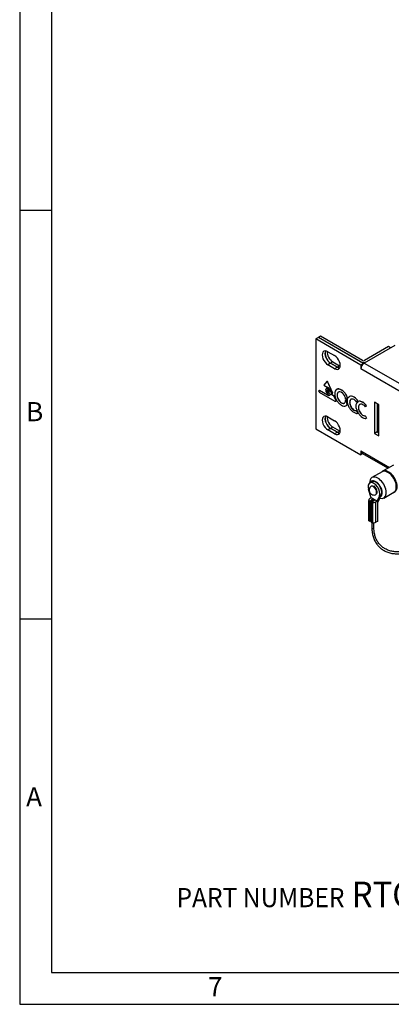
# Model space of a CAD drawing. Units: inches. Extents: x 0.2 to 21.8, y 0.7 to 16.3.
# Drawn here: x 0.2 to 3.2, y 0.7 to 8.4 of the extents above; entities that cross this region are included whole.
import ezdxf

# ---------------------------------------------------------------- set-up
doc = ezdxf.new("R2010")
doc.units = ezdxf.units.IN
doc.header["$MEASUREMENT"] = 0
for name, color, linetype in [('Default', 7, 'Continuous'), ('DV1_Default', 7, 'Continuous'), ('TEXT', 7, 'Continuous')]:
    doc.layers.add(name, color=color, linetype=linetype)

# ---------------------------------------------------------------- blocks, each defined once
blk = doc.blocks.new('SE2')
at = {"layer": 'DV1_Default', "color": 7, "linetype": 'Continuous'}
for p, q in [((2.589, 5.9056), (2.5678, 5.8934)), ((2.5678, 5.8934), (2.5678, 5.1912)), ((2.921, 5.6895), (2.5678, 5.8934)), ((2.606, 5.9154), (2.589, 5.9056)), ((2.9186, 5.7154), (2.589, 5.9056)), ((2.9422, 5.7017), (2.589, 5.9056)), ((2.9355, 5.7252), (2.606, 5.9154)), ((2.6629, 5.7936), (2.716, 5.763)), ((3.1866, 5.8428), (2.9479, 5.705)), ((3.1378, 5.8338), (2.9497, 5.7252)), ((3.1544, 5.8242), (3.1378, 5.8338)), ((2.7011, 5.7136), (2.6842, 5.7038)), ((2.6842, 5.7038), (2.7372, 5.6732)), ((2.7011, 5.7136), (2.7542, 5.683)), ((2.9479, 5.705), (8.9583, 2.2349)), ((2.6842, 5.7038), (2.6629, 5.6915)), ((2.716, 5.6609), (2.6629, 5.6915)), ((2.7372, 5.6731), (2.6842, 5.7038)), ((2.7372, 5.6731), (2.716, 5.6609)), ((2.7542, 5.683), (2.7372, 5.6732)), ((2.9422, 5.7017), (2.921, 5.6895)), ((2.921, 5.6895), (2.921, 5.6593)), ((2.9214, 5.6595), (2.921, 5.6593)), ((2.921, 5.6593), (2.9214, 5.6591)), ((8.9318, 2.1889), (2.9214, 5.6591)), ((2.9422, 5.7017), (2.9422, 5.701)), ((2.6547, 5.5605), (2.6305, 5.5315)), ((2.6633, 5.5556), (2.664, 5.556)), ((2.7001, 5.4688), (2.6633, 5.5556)), ((2.7008, 5.4692), (2.664, 5.556)), ((2.5926, 5.4851), (2.5933, 5.4868)), ((2.5926, 5.4851), (2.5926, 5.4834)), ((2.5933, 5.4868), (2.5973, 5.4917)), ((2.5973, 5.4917), (2.598, 5.4921)), ((2.5973, 5.4917), (2.6606, 5.4552)), ((2.7204, 5.4045), (2.5977, 5.4754)), ((2.598, 5.4921), (2.6613, 5.4556)), ((2.6305, 5.5315), (2.6585, 5.5154)), ((2.6592, 5.4781), (2.6599, 5.4785)), ((2.6747, 5.4691), (2.6592, 5.4781)), ((2.6594, 5.4923), (2.6749, 5.4834)), ((2.6753, 5.4695), (2.6599, 5.4785)), ((2.6749, 5.4834), (2.6756, 5.4838)), ((2.6857, 5.4772), (2.7001, 5.4688)), ((2.7329, 5.4992), (2.7336, 5.4996)), ((2.7454, 5.4781), (2.7461, 5.4785)), ((2.7489, 5.5017), (2.7496, 5.5021)), ((2.7886, 5.4788), (2.7893, 5.4792)), ((2.6606, 5.4552), (2.6613, 5.4556)), ((2.6747, 5.4691), (2.6753, 5.4695)), ((2.6747, 5.4685), (2.6747, 5.4691)), ((2.6747, 5.4685), (2.6753, 5.4689)), ((2.6753, 5.4689), (2.6753, 5.4695)), ((2.6857, 5.4631), (2.6864, 5.4635)), ((2.6857, 5.4631), (2.708, 5.4503)), ((2.6864, 5.4635), (2.7087, 5.4507)), ((2.7001, 5.4688), (2.7008, 5.4692)), ((2.708, 5.4503), (2.7087, 5.4507)), ((2.708, 5.4503), (2.7248, 5.4108)), ((2.7087, 5.4507), (2.7255, 5.4112)), ((2.7248, 5.4108), (2.7255, 5.4112)), ((2.7379, 5.4691), (2.7386, 5.4695)), ((2.7379, 5.4359), (2.7386, 5.4363)), ((2.7454, 5.4182), (2.7461, 5.4186)), ((2.8046, 5.4578), (2.8053, 5.4582)), ((2.8143, 5.4373), (2.815, 5.4377)), ((2.8314, 5.4423), (2.8321, 5.4427)), ((2.8362, 5.4123), (2.8369, 5.4127)), ((2.8474, 5.4449), (2.8481, 5.4453)), ((2.8855, 5.4011), (2.8862, 5.4015)), ((2.8866, 5.4225), (2.8873, 5.4229)), ((2.8968, 5.4088), (2.8975, 5.4092)), ((2.9001, 5.4026), (2.9008, 5.403)), ((2.9161, 5.4052), (2.9168, 5.4056)), ((3.0275, 5.3994), (3.0275, 5.1545)), ((3.0628, 5.379), (3.0275, 5.3994)), ((2.7688, 5.394), (2.7695, 5.3944)), ((2.8143, 5.3795), (2.815, 5.3799)), ((2.8362, 5.3792), (2.8369, 5.3796)), ((2.8438, 5.3614), (2.8444, 5.3618)), ((2.8542, 5.3474), (2.8549, 5.3478)), ((2.8808, 5.3322), (2.8815, 5.3326)), ((2.8856, 5.3331), (2.8863, 5.3335)), ((2.9049, 5.3726), (2.9056, 5.373)), ((2.9049, 5.3396), (2.9056, 5.34)), ((2.9124, 5.3218), (2.9131, 5.3222)), ((2.9542, 5.3614), (2.9549, 5.3618)), ((2.9553, 5.3829), (2.956, 5.3833)), ((2.9654, 5.3692), (2.9661, 5.3696)), ((3.0487, 5.3872), (3.0487, 5.1667)), ((3.0628, 5.1341), (3.0628, 5.379)), ((2.6629, 5.2833), (2.716, 5.2526)), ((2.8973, 5.312), (2.898, 5.3124)), ((2.9229, 5.3078), (2.9236, 5.3082)), ((2.9495, 5.2925), (2.9502, 5.2929)), ((2.9543, 5.2935), (2.9549, 5.2939)), ((2.966, 5.2724), (2.9667, 5.2728)), ((2.5678, 5.1912), (2.921, 4.9873)), ((2.6842, 5.1935), (2.6629, 5.1812)), ((2.716, 5.1506), (2.6629, 5.1812)), ((2.7372, 5.1628), (2.6842, 5.1935)), ((2.7025, 5.2024), (2.6856, 5.1926)), ((2.7372, 5.1628), (2.6856, 5.1926)), ((2.7556, 5.1718), (2.7025, 5.2024)), ((2.7556, 5.1718), (2.7386, 5.162)), ((3.0487, 5.1667), (3.0275, 5.1545)), ((3.0487, 5.1667), (3.0628, 5.1585)), ((2.7372, 5.1628), (2.716, 5.1506)), ((3.0275, 5.1545), (3.0628, 5.1341)), ((2.921, 5.0179), (2.921, 4.9873)), ((2.9214, 5.0177), (2.921, 5.0179)), ((2.9214, 5.0177), (3.1452, 4.8885)), ((2.9366, 4.9963), (2.921, 4.9873)), ((2.9292, 5.0005), (3.1343, 4.8821)), ((3.1762, 4.9063), (3.0921, 4.8578)), ((3.0874, 4.8536), (3.0085, 4.8081)), ((3.1354, 4.848), (3.1336, 4.849)), ((3.0009, 4.6493), (2.9816, 4.7144)), ((2.9894, 4.7657), (2.9894, 4.7651)), ((3.0064, 4.7751), (2.9915, 4.7665)), ((3.0256, 4.7369), (3.0214, 4.7352)), ((3.024, 4.739), (3.022, 4.7379)), ((3.0275, 4.7363), (3.0226, 4.7346)), ((3.0302, 4.7401), (3.0227, 4.7363)), ((3.0349, 4.7315), (3.0274, 4.73)), ((3.033, 4.7342), (3.0276, 4.7328)), ((3.0357, 4.7285), (3.0303, 4.7271)), ((3.0373, 4.7261), (3.0321, 4.7252)), ((3.0411, 4.721), (3.0343, 4.7194)), ((3.0401, 4.7223), (3.0344, 4.7214)), ((3.0429, 4.7155), (3.0369, 4.7144)), ((3.0384, 4.715), (3.0435, 4.7163)), ((3.0452, 4.7113), (3.0388, 4.71)), ((3.0419, 4.7061), (3.0469, 4.7078)), ((3.0483, 4.7051), (3.0428, 4.7035)), ((2.9831, 4.6312), (2.9831, 4.4719)), ((2.9834, 4.6288), (2.9904, 4.6247)), ((2.9834, 4.4696), (2.9834, 4.6288)), ((2.9904, 4.6247), (3.0051, 4.6331)), ((2.9904, 4.6247), (2.9904, 4.4655)), ((3.0009, 4.6493), (2.9927, 4.6445)), ((3.0471, 4.6226), (3.0009, 4.6493)), ((3.0192, 4.625), (3.0046, 4.6165)), ((3.0051, 4.6168), (3.0051, 4.6331)), ((3.0078, 4.6312), (3.0078, 4.6184)), ((3.0238, 4.6266), (3.0238, 4.6312)), ((3.0465, 4.7009), (3.0439, 4.7)), ((3.0484, 4.7008), (3.0444, 4.6972)), ((3.0485, 4.6981), (3.0445, 4.6959)), ((3.0453, 4.6876), (3.0455, 4.6885)), ((3.047, 4.6946), (3.049, 4.6958)), ((3.0665, 4.6654), (3.0471, 4.6226)), ((3.0813, 4.674), (3.0553, 4.6165)), ((3.0813, 4.674), (3.0665, 4.6654)), ((3.101, 4.6479), (3.1799, 4.6934)), ((3.0046, 4.4573), (3.0046, 4.6165)), ((3.0046, 4.6165), (3.0116, 4.6125)), ((3.0116, 4.6125), (3.0116, 4.4532)), ((3.0389, 4.6178), (3.0471, 4.6226)), ((3.0389, 4.4586), (3.0389, 4.6178)), ((3.0507, 4.6246), (3.0471, 4.6226)), ((3.0507, 4.6246), (3.0507, 4.4654)), ((3.0553, 4.4719), (3.0553, 4.6219)), ((3.0046, 4.4736), (2.9904, 4.4655)), ((2.9904, 4.4655), (2.9834, 4.4696)), ((3.0116, 4.4532), (3.0046, 4.4573)), ((3.0078, 4.4555), (3.0078, 4.4156)), ((3.0238, 4.4156), (3.0238, 4.4537)), ((3.0507, 4.4654), (3.0389, 4.4586))]:
    blk.add_line(p, q, dxfattribs=at)
for centre, radius, start, end in [((2.6039, 5.4849), 0.0113, 187.62581, 237.1077), ((2.6303, 5.4665), 0.0564, 10.86719, 59.95901), ((2.7924, 5.462), 0.0751, 161.21102, 198.63429), ((2.7461, 5.4759), 0.0267, 119.50565, 157.52354), ((2.7448, 5.4765), 0.0255, 80.67904, 117.63129), ((2.7455, 5.4769), 0.0255, 80.67904, 117.63129), ((2.7549, 5.4626), 0.0182, 121.42203, 159.04729), ((2.7556, 5.463), 0.0182, 121.42203, 159.04729), ((2.7535, 5.4642), 0.0161, 81.35895, 120.04008), ((2.7315, 5.4257), 0.078, 42.90421, 77.09579), ((2.7322, 5.4261), 0.078, 42.90421, 77.09579), ((2.7421, 5.4254), 0.0565, 27.03303, 75.86287), ((2.7111, 5.4033), 0.1082, 30.2222, 44.24442), ((2.7118, 5.4037), 0.1082, 30.2222, 44.24442), ((2.8325, 5.4709), 0.116, 196.51565, 210.6894), ((2.8272, 5.4665), 0.1091, 210.12668, 224.1583), ((2.7895, 5.4525), 0.0542, 162.18378, 197.81622), ((2.7902, 5.4529), 0.0542, 162.18378, 197.81622), ((2.8139, 5.4576), 0.0791, 195.92551, 209.90863), ((2.8146, 5.458), 0.0791, 195.92551, 209.90863), ((2.8019, 5.4495), 0.0645, 208.96138, 239.19889), ((2.8026, 5.4499), 0.0645, 208.96138, 239.19889), ((2.7232, 5.411), 0.0799, 16.06607, 30.03587), ((2.7827, 5.4068), 0.0185, 301.92751, 338.95959), ((2.7488, 5.4166), 0.0537, 342.10235, 17.89765), ((2.7035, 5.3976), 0.1177, 19.68081, 30.73773), ((2.7041, 5.398), 0.1177, 19.68081, 30.73773), ((2.8831, 5.4084), 0.0747, 157.26267, 202.76742), ((2.8838, 5.4088), 0.0747, 157.26267, 202.76742), ((2.8432, 5.4204), 0.0249, 80.26089, 118.22101), ((2.8439, 5.4208), 0.0249, 80.26089, 118.22101), ((2.8882, 5.3957), 0.0546, 162.37755, 197.62245), ((2.8889, 5.3961), 0.0546, 162.37755, 197.62245), ((2.8533, 5.4057), 0.0183, 121.49841, 158.95965), ((2.854, 5.4061), 0.0183, 121.49841, 158.95965), ((2.8518, 5.4069), 0.0165, 81.39067, 119.31826), ((2.8338, 5.3755), 0.0707, 41.67925, 78.9253), ((2.8345, 5.3759), 0.0707, 41.67925, 78.9253), ((2.8504, 5.3867), 0.0367, 36.26074, 83.93473), ((2.8254, 5.3622), 0.0716, 32.919, 40.23946), ((2.9049, 5.3849), 0.0252, 108.74073, 140.18129), ((2.9056, 5.3854), 0.0252, 120.21188, 140.18129), ((2.8052, 5.3517), 0.1079, 31.98027, 41.02868), ((2.8059, 5.3521), 0.1079, 31.98027, 41.02868), ((2.9119, 5.3807), 0.0249, 80.26089, 118.22101), ((2.9126, 5.3811), 0.0249, 80.26089, 118.22101), ((2.9025, 5.3358), 0.0707, 41.67925, 78.9253), ((2.9032, 5.3362), 0.0707, 41.67925, 78.9253), ((2.8154, 5.4557), 0.0931, 224.42055, 239.95018), ((2.7983, 5.4228), 0.0561, 238.29662, 260.18553), ((2.7927, 5.393), 0.0257, 261.08863, 297.93166), ((2.7925, 5.3923), 0.0253, 298.94991, 329.51516), ((2.7932, 5.3927), 0.0253, 298.94991, 329.51516), ((2.9304, 5.4135), 0.1152, 196.70884, 210.72978), ((2.9237, 5.4085), 0.1069, 210.23819, 224.44327), ((2.9129, 5.4011), 0.0798, 195.95693, 209.8821), ((2.9136, 5.4015), 0.0798, 195.95693, 209.8821), ((2.905, 5.3963), 0.0705, 209.67697, 223.89917), ((2.9057, 5.3967), 0.0705, 209.67697, 223.89917), ((2.9044, 5.3863), 0.0775, 222.73986, 257.09751), ((2.8873, 5.3744), 0.0427, 219.15024, 261.2784), ((2.888, 5.3748), 0.0427, 219.15024, 261.2784), ((2.8801, 5.3481), 0.0159, 272.46037, 289.95943), ((3.0017, 5.384), 0.1268, 203.64974, 214.57932), ((2.8808, 5.3485), 0.0159, 288.69552, 289.95943), ((3.0024, 5.3844), 0.1268, 203.64974, 214.57932), ((2.9991, 5.3739), 0.1152, 196.70884, 210.72978), ((2.9569, 5.3561), 0.0546, 162.37755, 197.62245), ((2.9576, 5.3565), 0.0546, 162.37755, 197.62245), ((2.922, 5.366), 0.0183, 121.49841, 158.95965), ((2.9816, 5.3615), 0.0798, 195.95693, 209.8821), ((2.9227, 5.3664), 0.0183, 121.49841, 158.95965), ((2.9823, 5.3619), 0.0798, 195.95693, 209.8821), ((2.9205, 5.3672), 0.0165, 81.39067, 119.31826), ((2.9737, 5.3567), 0.0705, 209.67697, 223.89917), ((2.9744, 5.3571), 0.0705, 209.67697, 223.89917), ((2.9191, 5.3471), 0.0367, 36.26074, 83.93473), ((2.8941, 5.3226), 0.0716, 32.919, 40.23946), ((2.9735, 5.3453), 0.0252, 108.74073, 140.18129), ((2.9742, 5.3457), 0.0252, 120.21188, 140.18129), ((2.8739, 5.312), 0.1079, 31.98027, 41.02868), ((2.8746, 5.3124), 0.1079, 31.98027, 41.02868), ((2.889, 5.336), 0.0253, 265.69034, 289.21983), ((2.9924, 5.3688), 0.1069, 210.23819, 224.44327), ((2.9731, 5.3466), 0.0775, 222.73986, 257.09751), ((2.956, 5.3347), 0.0427, 219.15024, 261.2784), ((2.9567, 5.3351), 0.0427, 219.15024, 261.2784), ((2.9488, 5.3084), 0.0159, 272.46037, 289.95943), ((3.0704, 5.3443), 0.1268, 203.64974, 214.57932), ((2.9495, 5.3088), 0.0159, 288.69552, 289.95943), ((3.0711, 5.3447), 0.1268, 203.64974, 214.57932), ((2.9577, 5.2963), 0.0253, 265.69034, 289.21983), ((3.0256, 4.7111), 0.0392, 138.82793, 237.98403), ((3.0256, 4.7111), 0.0392, 237.98403, 281.17207)]:
    blk.add_arc(centre, radius, start, end, dxfattribs=at)
for centre, major_axis, ratio, start_param, end_param in [((2.6629, 5.7425), (0.0313, -0.0541), 0.57735, 2.356194, 5.497787), ((2.6842, 5.7548), (0.0312, -0.0541), 0.57735, 3.487884, 5.497787), ((2.6856, 5.754), (0.0312, -0.0541), 0.57735, 3.467886, 5.465798), ((2.7025, 5.7638), (0.0313, -0.0541), 0.57735, 3.795163, 5.465798), ((2.716, 5.7119), (-0.0313, 0.0541), 0.57735, 2.356194, 5.497787), ((2.9426, 5.7293), (0.034, 0), 0.57735, 3.926991, 5.326078), ((2.9479, 5.6744), (-0.0188, -0.0325), 0.57735, 3.926991, 5.497787), ((2.9426, 5.7293), (0.01, 0), 0.57735, 3.926991, 5.497787), ((2.7386, 5.7234), (-0.0313, 0.0541), 0.57735, 2.324205, 2.750806), ((2.7372, 5.7242), (-0.0313, 0.0541), 0.57735, 2.356194, 2.795302), ((2.7556, 5.7332), (-0.0312, 0.0541), 0.57735, -3.95898, -3.831523), ((2.6629, 5.2322), (0.0313, -0.0541), 0.57735, 2.356194, 5.497787), ((2.6842, 5.2445), (0.0312, -0.0541), 0.57735, 3.487884, 5.497787), ((2.6856, 5.2437), (0.0313, -0.0541), 0.57735, 3.467886, 5.497787), ((2.7025, 5.2535), (0.0313, -0.0541), 0.57735, 3.795163, 5.497787), ((2.716, 5.2016), (-0.0313, 0.0541), 0.57735, 2.356194, 5.497787), ((2.7556, 5.2228), (-0.0312, 0.0541), 0.57735, -3.926991, -3.831523), ((2.7372, 5.2139), (-0.0313, 0.0541), 0.57735, 2.356194, 2.795302), ((2.9479, 5.033), (0.0188, 0.0325), 0.57735, 2.356194, 3.141593), ((3.1389, 4.7766), (-0.0469, 0.0812), 0.57735, 0, 0.163481), ((3.1336, 4.7735), (0.0463, -0.0801), 0.57735, 0, 3.141593), ((3.1389, 4.7766), (-0.0469, 0.0812), 0.57735, 2.978111, 6.283185), ((3.0548, 4.728), (-0.0463, 0.0801), 0.57735, 0, 0.785398), ((3.0389, 4.7188), (-0.035, 0.0606), 0.57735, 0, 0.37171), ((3.0389, 4.7188), (-0.035, 0.0606), 0.57735, 3.154041, 6.283185), ((3.0389, 4.7188), (0.0325, -0.0563), 0.57735, 0.392699, 3.141593), ((3.0548, 4.728), (-0.0463, 0.0801), 0.57735, 2.571292, 6.283185), ((3.1354, 4.7745), (-0.045, 0.0779), 0.57735, 3.926991, 5.497787), ((3.024, 4.7102), (0.0325, -0.0563), 0.57735, 0.392699, 4.31969), ((3.0183, 4.7069), (0.0189, -0.0327), 0.57735, 0.743934, 3.335967), ((3.024, 4.7102), (0.0176, -0.0305), 0.57735, 0.202507, 3.078431), ((3.0389, 4.7188), (-0.0176, 0.0305), 0.57735, 0.434829, 0.548565), ((3.0158, 4.6312), (0.0327, 0), 0.57735, 2.356194, 3.268749), ((3.0158, 4.6312), (-0.0113, 0), 0.57735, 1.880312, 5.973669), ((3.0183, 4.7069), (0.0189, -0.0327), 0.57735, 6.088811, 6.255157), ((3.0183, 4.7069), (0.0189, -0.0327), 0.57735, 6.255157, 6.283185), ((3.0183, 4.7069), (0.0189, -0.0327), 0.57735, 0, 0.743934), ((3.0389, 4.7188), (-0.0176, 0.0305), 0.57735, -3.657874, -3.57757), ((3.0393, 4.5996), (-0.0148, -0.0256), 0.239146, 2.748894, 3.534292), ((3.0158, 4.6312), (-0.0327, 0), 0.57735, 1.44364, 2.356194), ((3.0158, 4.4719), (0.0327, 0), 0.57735, 3.141593, 3.268749), ((3.0393, 4.4719), (-0.016, 0), 0.57735, 2.356194, 3.141593), ((3.0158, 4.4156), (0.008, 0), 0.57735, 3.141593, 6.283185), ((3.0158, 4.4719), (0.0327, 0), 0.57735, 4.585233, 5.497787)]:
    blk.add_ellipse(centre, major_axis=major_axis, ratio=ratio, start_param=start_param, end_param=end_param, dxfattribs=at)
blk.add_ellipse((3.0158, 4.6312), major_axis=(0.008, 0), ratio=0.57735, dxfattribs=at)
for points, knots in [([(2.6633, 5.5556), (2.6625, 5.5578), (2.6609, 5.5598), (2.659, 5.5609), (2.6572, 5.562), (2.6556, 5.5617), (2.6547, 5.5605)], [0, 0, 0, 0, 0.5, 0.5, 0.5, 1, 1, 1, 1]), ([(2.664, 5.556), (2.6632, 5.5582), (2.6616, 5.5602), (2.6597, 5.5613), (2.6583, 5.5621), (2.6571, 5.5622), (2.6562, 5.5617)], [0, 0, 0, 0, 0.572304, 0.572304, 0.572304, 1, 1, 1, 1]), ([(2.6749, 5.4834), (2.6725, 5.4912), (2.667, 5.4988), (2.6606, 5.5025), (2.652, 5.5075), (2.645, 5.5034), (2.645, 5.4835), (2.652, 5.4714), (2.6606, 5.4664), (2.6668, 5.4628), (2.6721, 5.4639), (2.6747, 5.4685)], [0, 0, 0, 0, 0.252201, 0.252201, 0.252201, 0.504401, 0.504401, 0.756602, 0.756602, 0.756602, 1, 1, 1, 1]), ([(2.6756, 5.4838), (2.6732, 5.4916), (2.6677, 5.4992), (2.6613, 5.5029), (2.6577, 5.505), (2.6544, 5.5055), (2.6517, 5.5046)], [0, 0, 0, 0, 0.705026, 0.705026, 0.705026, 1, 1, 1, 1]), ([(2.6592, 5.4781), (2.6557, 5.4801), (2.6529, 5.4849), (2.6529, 5.4889), (2.6529, 5.493), (2.6559, 5.4946), (2.6594, 5.4923)], [0, 0, 0, 0, 0.33295, 0.33295, 0.33295, 1, 1, 1, 1]), ([(2.6599, 5.4785), (2.6564, 5.4805), (2.6536, 5.4853), (2.6536, 5.4893), (2.6536, 5.4905), (2.6539, 5.4914), (2.6543, 5.4922)], [0, 0, 0, 0, 0.635408, 0.635408, 0.635408, 1, 1, 1, 1]), ([(2.7248, 5.4108), (2.7252, 5.4097), (2.7254, 5.4085), (2.7254, 5.4075), (2.7254, 5.4042), (2.7232, 5.4029), (2.7204, 5.4045)], [0, 0, 0, 0, 0.5, 0.5, 0.5, 1, 1, 1, 1]), ([(2.7255, 5.4112), (2.7259, 5.4101), (2.7261, 5.4089), (2.7261, 5.4079), (2.7261, 5.4046), (2.7239, 5.4033), (2.7211, 5.4049)], [0, 0, 0, 0, 0.5, 0.5, 0.5, 1, 1, 1, 1]), ([(2.8201, 5.3804), (2.8174, 5.3895), (2.8161, 5.3985), (2.8161, 5.4073), (2.8161, 5.416), (2.8174, 5.4233), (2.8226, 5.4353), (2.8264, 5.4396), (2.8314, 5.4423)], [0, 0, 0, 0, 0.500105, 0.500105, 0.500105, 0.750053, 0.750053, 1, 1, 1, 1]), ([(2.8888, 5.3407), (2.8861, 5.3498), (2.8847, 5.3588), (2.8847, 5.3677), (2.8847, 5.3764), (2.886, 5.3837), (2.8912, 5.3956), (2.895, 5.3999), (2.9001, 5.4026)], [0, 0, 0, 0, 0.500105, 0.500105, 0.500105, 0.750053, 0.750053, 1, 1, 1, 1]), ([(2.7688, 5.394), (2.7737, 5.3913), (2.778, 5.3896), (2.786, 5.3886), (2.7894, 5.3893), (2.7925, 5.391)], [0, 0, 0, 0, 0.5, 0.5, 1, 1, 1, 1]), ([(2.7695, 5.3944), (2.7743, 5.3917), (2.7787, 5.39), (2.7867, 5.389), (2.7901, 5.3897), (2.7932, 5.3914)], [0, 0, 0, 0, 0.5, 0.5, 1, 1, 1, 1]), ([(3.0368, 4.6745), (3.0378, 4.6748), (3.0411, 4.676), (3.0445, 4.681), (3.0451, 4.6857), (3.0453, 4.6876)], [0, 0, 0, 0, 0.183437, 0.722228, 1, 1, 1, 1]), ([(3.0078, 4.4156), (3.0079, 4.4086), (3.0083, 4.3915), (3.0126, 4.3617), (3.0222, 4.33), (3.0363, 4.3009), (3.0547, 4.2754), (3.0771, 4.2537), (3.1031, 4.2361), (3.1323, 4.223), (3.1642, 4.2145), (3.1984, 4.2107), (3.2343, 4.2117), (3.2715, 4.2175), (3.3093, 4.228), (3.3391, 4.2399), (3.3566, 4.2484), (3.3615, 4.2508)], [0, 0, 0, 0, 0.038238, 0.110421, 0.182525, 0.254417, 0.326069, 0.397523, 0.468897, 0.540289, 0.611827, 0.683573, 0.755522, 0.827625, 0.899825, 0.972072, 1, 1, 1, 1]), ([(3.3558, 4.2659), (3.353, 4.2644), (3.338, 4.257), (3.311, 4.2456), (3.2744, 4.2346), (3.2385, 4.2282), (3.2038, 4.2265), (3.1708, 4.2296), (3.1402, 4.2372), (3.1122, 4.2494), (3.0875, 4.2659), (3.0662, 4.2865), (3.0489, 4.311), (3.0359, 4.339), (3.0273, 4.3696), (3.0241, 4.3964), (3.0238, 4.4111), (3.0238, 4.4156)], [0, 0, 0, 0, 0.0169522, 0.0901557, 0.163336, 0.2365057, 0.3096881, 0.3829315, 0.4563083, 0.5299041, 0.6037835, 0.6779339, 0.7522254, 0.8264044, 0.9003448, 0.9740302, 1, 1, 1, 1])]:
    blk.add_open_spline(points, degree=3, knots=knots, dxfattribs=at)
for points in [[(2.6606, 5.4552), (2.6726, 5.4482), (2.6828, 5.4519), (2.6857, 5.4631)], [(2.6613, 5.4556), (2.6677, 5.4519), (2.6736, 5.4512), (2.6782, 5.4531)], [(2.6708, 5.4651), (2.6727, 5.4656), (2.6743, 5.4669), (2.6753, 5.4689)]]:
    blk.add_open_spline(points, degree=3, dxfattribs=at)

msp = doc.modelspace()

# ---------------------------------------------------------------- linework, layer by layer
at = {"layer": 'Default', "color": 7, "linetype": 'Continuous'}
for p, q in [((0.25, 16.315), (0.25, 0.685)), ((0.5, 16.065), (0.5, 0.935)), ((0.5, 6.9), (0.25, 6.9)), ((0.5, 3.7), (0.25, 3.7)), ((0.5, 0.935), (21.5, 0.935)), ((0.25, 0.685), (21.75, 0.685))]:
    msp.add_line(p, q, dxfattribs=at)

# ---------------------------------------------------------------- block references
at = {"layer": 'Default'}
msp.add_blockref('SE2', (0, 0), dxfattribs=at)

# ---------------------------------------------------------------- texts
at = {"layer": 'Default', "insert": (1.478, 1.64538), "char_height": 0.15, "width": 5.3752979, "attachment_point": 1}
msp.add_mtext('{\\fArial|b0||i0||c0|p34;\\C7;\\H0.15;\\W0.94;PART NUMBER}{\\fArial|b1||i0||c0|p34;\\C7;\\H0.2;\\W0.94; RTC1UBH612CSMST }{\\fArial|b0||i0||c0|p34;\\C7;\\H0.15;\\W0.94;(SHOWN)}', dxfattribs=at)
at = {"layer": 'TEXT', "char_height": 0.15, "width": 0.1786701, "attachment_point": 7}
for s, insert in [('{\\fArial|b0||i0||c0|p34;\\C7;\\H0.15;\\W1.;B}', (0.30022, 5.24935)), ('{\\fArial|b0||i0||c0|p34;\\C7;\\H0.15;\\W1.;A}', (0.30022, 2.23435)), ('{\\fArial|b0||i0||c0|p34;\\C7;\\H0.15;\\W1.;7}', (1.72459, 0.74772))]:
    msp.add_mtext(s, dxfattribs=dict(at, insert=insert))

doc.saveas('drawing.dxf')
